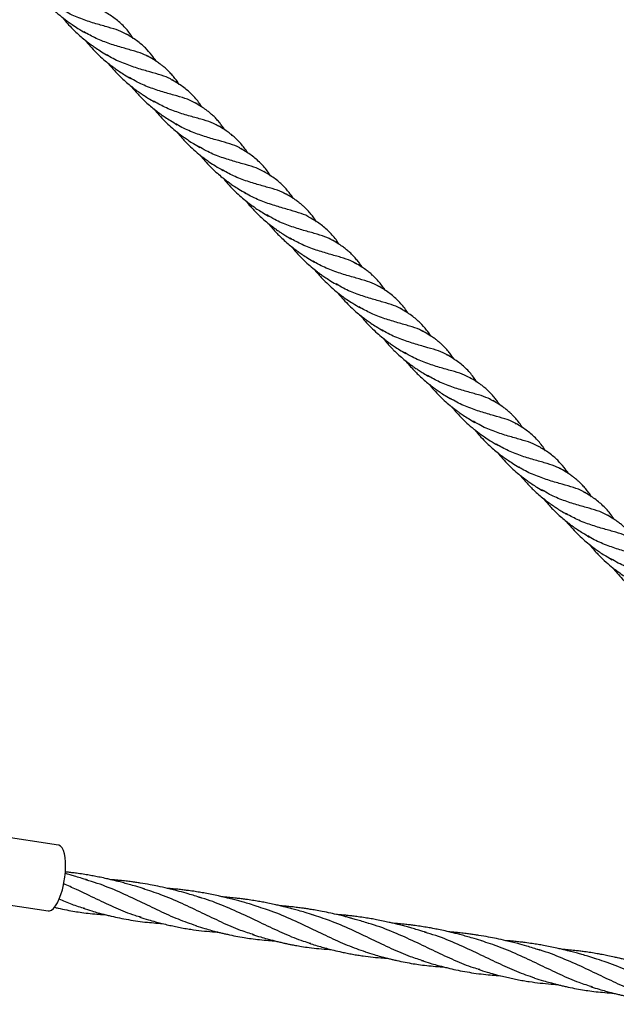
# Model space of a CAD drawing. Units: millimetres. Extents: x -3563 to 3751, y -8073 to 3825.
# Drawn here: x 1010 to 1010, y -8071 to -8070 of the extents above; entities that cross this region are included whole.
import ezdxf

# ---------------------------------------------------------------- set-up
doc = ezdxf.new("R2010")
doc.units = ezdxf.units.MM

msp = doc.modelspace()

# ---------------------------------------------------------------- linework, layer by layer
at = {"color": 7, "linetype": 'Continuous', "lineweight": 25}
for p, q in [((1009.59765, -8070.61589), (1009.56991, -8070.61161)), ((1009.59983, -8070.63253), (1009.60002, -8070.63155)), ((1009.5656, -8070.63927), (1009.59333, -8070.64355))]:
    msp.add_line(p, q, dxfattribs=at)
at = {"color": 7, "linetype": 'Continuous', "lineweight": 25, "flags": 128}
for points in [[(1009.60002, -8070.63155), (1009.60039, -8070.62936), (1009.60063, -8070.62716), (1009.60073, -8070.62501), (1009.60069, -8070.62298), (1009.60051, -8070.62112), (1009.6002, -8070.61949), (1009.59976, -8070.61811), (1009.59921, -8070.61705), (1009.59855, -8070.61631), (1009.59782, -8070.61593), (1009.59765, -8070.61589)], [(1009.59333, -8070.64355), (1009.59395, -8070.64353), (1009.59478, -8070.64319), (1009.59563, -8070.64249), (1009.59648, -8070.64146), (1009.59729, -8070.64012), (1009.59805, -8070.63851), (1009.59874, -8070.63668), (1009.59934, -8070.63466), (1009.59983, -8070.63253)]]:
    msp.add_lwpolyline(points, dxfattribs=at)
at = {"color": 7, "linetype": 'Continuous', "lineweight": 25}
for points, knots in [([(1009.58977, -8070.25788), (1009.58998, -8070.25814), (1009.59077, -8070.25915), (1009.5921, -8070.26066), (1009.59399, -8070.26268), (1009.5962, -8070.26482), (1009.59842, -8070.26673), (1009.60034, -8070.26825), (1009.60183, -8070.26937), (1009.60369, -8070.27067), (1009.60612, -8070.27228), (1009.60802, -8070.27339), (1009.60908, -8070.27401)], [0, 0, 0, 0, 0.0387676, 0.150949, 0.2353491, 0.3607611, 0.5097048, 0.5777835, 0.6476246, 0.7306005, 0.848736, 1, 1, 1, 1]), ([(1009.62644, -8070.27459), (1009.62536, -8070.27403), (1009.62316, -8070.27289), (1009.61873, -8070.2716), (1009.61354, -8070.27018), (1009.60784, -8070.26833), (1009.60279, -8070.26632), (1009.59987, -8070.26453), (1009.59883, -8070.26389)], [0, 0, 0, 0, 0.172632, 0.354437, 0.536242, 0.718047, 0.899852, 1, 1, 1, 1]), ([(1009.6291, -8070.27628), (1009.62878, -8070.27575), (1009.62756, -8070.27377), (1009.62495, -8070.27082), (1009.62117, -8070.26756), (1009.61816, -8070.26574), (1009.61667, -8070.26484)], [0, 0, 0, 0, 0.106325, 0.402414, 0.703106, 1, 1, 1, 1]), ([(1009.59936, -8070.26746), (1009.59959, -8070.26775), (1009.60043, -8070.26879), (1009.60209, -8070.27069), (1009.60431, -8070.273), (1009.6066, -8070.27512), (1009.60874, -8070.27692), (1009.6105, -8070.27829), (1009.61209, -8070.27945), (1009.61374, -8070.2806), (1009.616, -8070.28205), (1009.61773, -8070.28308), (1009.61872, -8070.28366)], [0, 0, 0, 0, 0.043357, 0.156658, 0.292911, 0.415251, 0.51905, 0.619131, 0.676554, 0.752603, 0.859525, 1, 1, 1, 1]), ([(1009.63542, -8070.28397), (1009.63495, -8070.28369), (1009.63343, -8070.28277), (1009.62992, -8070.2817), (1009.62498, -8070.28032), (1009.61941, -8070.27865), (1009.61374, -8070.27656), (1009.61013, -8070.27453), (1009.60844, -8070.27358)], [0, 0, 0, 0, 0.082657, 0.270424, 0.45819, 0.645956, 0.833723, 1, 1, 1, 1]), ([(1009.60904, -8070.27714), (1009.60972, -8070.27797), (1009.61115, -8070.27973), (1009.61353, -8070.28223), (1009.61602, -8070.28459), (1009.61803, -8070.28628), (1009.61952, -8070.28746), (1009.62058, -8070.28827), (1009.62189, -8070.28922), (1009.62356, -8070.29036), (1009.62571, -8070.29175), (1009.62732, -8070.2927), (1009.6282, -8070.29322)], [0, 0, 0, 0, 0.126583, 0.267812, 0.403141, 0.528927, 0.576203, 0.628411, 0.688039, 0.769257, 0.872818, 1, 1, 1, 1]), ([(1009.63697, -8070.28334), (1009.6361, -8070.2823), (1009.63474, -8070.28069), (1009.63257, -8070.27874), (1009.63, -8070.27671), (1009.62777, -8070.27537), (1009.6263, -8070.27448)], [0, 0, 0, 0, 0.290973, 0.454649, 0.64065, 1, 1, 1, 1]), ([(1009.64577, -8070.29402), (1009.64546, -8070.29379), (1009.64417, -8070.29287), (1009.64103, -8070.2918), (1009.63636, -8070.29043), (1009.63094, -8070.28893), (1009.62516, -8070.28685), (1009.62074, -8070.28497), (1009.6185, -8070.28347), (1009.6181, -8070.2832)], [0, 0, 0, 0, 0.058219, 0.23876, 0.419301, 0.599842, 0.780382, 0.960923, 1, 1, 1, 1]), ([(1009.64852, -8070.29566), (1009.64813, -8070.29507), (1009.64736, -8070.29393), (1009.64608, -8070.2923), (1009.64477, -8070.29081), (1009.64357, -8070.28961), (1009.64261, -8070.28875), (1009.64176, -8070.28804), (1009.64074, -8070.28724), (1009.63935, -8070.28624), (1009.63739, -8070.28497), (1009.63594, -8070.28415), (1009.63509, -8070.28368)], [0, 0, 0, 0, 0.1132824, 0.2202461, 0.3400069, 0.4414492, 0.5020863, 0.551907, 0.6220319, 0.7164779, 0.8334615, 1, 1, 1, 1]), ([(1009.63881, -8070.28591), (1009.63881, -8070.28591), (1009.63825, -8070.285), (1009.63761, -8070.28417), (1009.63697, -8070.28334)], [0, 0, 0, 0, 0.004678, 1, 1, 1, 1]), ([(1009.61864, -8070.28677), (1009.6187, -8070.28684), (1009.61932, -8070.28764), (1009.62049, -8070.28899), (1009.62197, -8070.29062), (1009.62337, -8070.29205), (1009.62492, -8070.29355), (1009.62686, -8070.29527), (1009.62886, -8070.2969), (1009.63048, -8070.29811), (1009.63162, -8070.29893), (1009.63263, -8070.29962), (1009.63395, -8070.3005), (1009.63578, -8070.30167), (1009.6372, -8070.30249), (1009.63799, -8070.30295)], [0, 0, 0, 0, 0.010421, 0.119751, 0.207614, 0.266947, 0.35078, 0.45928, 0.56943, 0.652625, 0.69759, 0.736375, 0.799298, 0.887819, 1, 1, 1, 1]), ([(1009.65537, -8070.30353), (1009.6543, -8070.30298), (1009.65208, -8070.30184), (1009.64764, -8070.30054), (1009.64245, -8070.29912), (1009.63675, -8070.29727), (1009.63165, -8070.29523), (1009.6287, -8070.29341), (1009.62762, -8070.29275)], [0, 0, 0, 0, 0.172132, 0.3532, 0.534267, 0.715334, 0.896401, 1, 1, 1, 1]), ([(1009.65797, -8070.3051), (1009.65767, -8070.30462), (1009.65645, -8070.30266), (1009.65388, -8070.29977), (1009.65009, -8070.2965), (1009.64708, -8070.29468), (1009.64558, -8070.29378)], [0, 0, 0, 0, 0.098153, 0.397267, 0.700271, 1, 1, 1, 1]), ([(1009.62825, -8070.29637), (1009.6283, -8070.29644), (1009.62875, -8070.29703), (1009.62962, -8070.29804), (1009.6309, -8070.2995), (1009.63228, -8070.30097), (1009.634, -8070.30267), (1009.6359, -8070.3044), (1009.63793, -8070.30609), (1009.63962, -8070.30738), (1009.64118, -8070.30851), (1009.64281, -8070.30963), (1009.64502, -8070.31105), (1009.64671, -8070.31205), (1009.64766, -8070.31261)], [0, 0, 0, 0, 0.009544, 0.087124, 0.154891, 0.234714, 0.321541, 0.434155, 0.532888, 0.628525, 0.684202, 0.760146, 0.864633, 1, 1, 1, 1]), ([(1009.66509, -8070.3133), (1009.6644, -8070.31288), (1009.66265, -8070.31182), (1009.65886, -8070.31063), (1009.65391, -8070.30926), (1009.64833, -8070.3076), (1009.64266, -8070.3055), (1009.63905, -8070.30348), (1009.63735, -8070.30253)], [0, 0, 0, 0, 0.119392, 0.29964, 0.479888, 0.660136, 0.840384, 1, 1, 1, 1]), ([(1009.63798, -8070.30611), (1009.63866, -8070.30693), (1009.64009, -8070.30869), (1009.64246, -8070.31117), (1009.64496, -8070.31353), (1009.64697, -8070.31522), (1009.64846, -8070.3164), (1009.64953, -8070.31721), (1009.65085, -8070.31816), (1009.65254, -8070.31932), (1009.65473, -8070.32073), (1009.65637, -8070.32169), (1009.65727, -8070.32222)], [0, 0, 0, 0, 0.125051, 0.265509, 0.400075, 0.525691, 0.572898, 0.624937, 0.684414, 0.766101, 0.870795, 1, 1, 1, 1]), ([(1009.66773, -8070.31482), (1009.66741, -8070.31433), (1009.66676, -8070.31336), (1009.66564, -8070.31188), (1009.66445, -8070.31049), (1009.66336, -8070.30938), (1009.66253, -8070.30859), (1009.66184, -8070.30798), (1009.66095, -8070.30723), (1009.65964, -8070.30622), (1009.65771, -8070.30489), (1009.65613, -8070.30396), (1009.65524, -8070.30343)], [0, 0, 0, 0, 0.100234, 0.202777, 0.32769, 0.425449, 0.481077, 0.532759, 0.590649, 0.686396, 0.822312, 1, 1, 1, 1]), ([(1009.67471, -8070.32293), (1009.6744, -8070.3227), (1009.67312, -8070.32178), (1009.66998, -8070.32072), (1009.6653, -8070.31935), (1009.65988, -8070.31786), (1009.6541, -8070.31579), (1009.64968, -8070.31392), (1009.64744, -8070.31242), (1009.64705, -8070.31215)], [0, 0, 0, 0, 0.058217, 0.238845, 0.419473, 0.600101, 0.780729, 0.961357, 1, 1, 1, 1]), ([(1009.67745, -8070.32457), (1009.67743, -8070.32453), (1009.67696, -8070.32376), (1009.67598, -8070.32242), (1009.67449, -8070.32056), (1009.67314, -8070.31913), (1009.67205, -8070.31811), (1009.67126, -8070.31742), (1009.67034, -8070.31666), (1009.66904, -8070.31568), (1009.66719, -8070.31442), (1009.66572, -8070.31355), (1009.6649, -8070.31307)], [0, 0, 0, 0, 0.008263, 0.152641, 0.288299, 0.42881, 0.501525, 0.554838, 0.615621, 0.709463, 0.83841, 1, 1, 1, 1]), ([(1009.64763, -8070.31574), (1009.64783, -8070.316), (1009.64862, -8070.31701), (1009.64996, -8070.31852), (1009.65185, -8070.32053), (1009.65405, -8070.32267), (1009.65627, -8070.32459), (1009.65819, -8070.3261), (1009.65968, -8070.32722), (1009.66154, -8070.32852), (1009.66398, -8070.33013), (1009.66587, -8070.33124), (1009.66693, -8070.33186)], [0, 0, 0, 0, 0.038768, 0.150949, 0.235349, 0.360761, 0.509705, 0.577783, 0.647625, 0.730601, 0.848736, 1, 1, 1, 1]), ([(1009.68429, -8070.33244), (1009.68322, -8070.33189), (1009.68101, -8070.33075), (1009.67658, -8070.32945), (1009.67139, -8070.32803), (1009.66569, -8070.32619), (1009.66064, -8070.32417), (1009.65772, -8070.32238), (1009.65668, -8070.32174)], [0, 0, 0, 0, 0.172632, 0.354437, 0.536242, 0.718047, 0.899852, 1, 1, 1, 1]), ([(1009.68695, -8070.33413), (1009.68663, -8070.33361), (1009.68541, -8070.33163), (1009.6828, -8070.32867), (1009.67902, -8070.32541), (1009.67602, -8070.32359), (1009.67452, -8070.32269)], [0, 0, 0, 0, 0.106325, 0.402414, 0.703106, 1, 1, 1, 1]), ([(1009.65721, -8070.32532), (1009.65744, -8070.32561), (1009.65829, -8070.32665), (1009.65994, -8070.32855), (1009.66216, -8070.33085), (1009.66445, -8070.33297), (1009.66659, -8070.33478), (1009.66835, -8070.33614), (1009.66995, -8070.3373), (1009.6716, -8070.33845), (1009.67385, -8070.33991), (1009.67559, -8070.34093), (1009.67658, -8070.34152)], [0, 0, 0, 0, 0.043357, 0.156658, 0.292911, 0.415251, 0.51905, 0.619131, 0.676554, 0.752603, 0.859525, 1, 1, 1, 1]), ([(1009.69327, -8070.34182), (1009.6928, -8070.34154), (1009.69128, -8070.34063), (1009.68777, -8070.33955), (1009.68284, -8070.33817), (1009.67726, -8070.33651), (1009.6716, -8070.33441), (1009.66799, -8070.33239), (1009.66629, -8070.33144)], [0, 0, 0, 0, 0.082657, 0.270424, 0.45819, 0.645956, 0.833723, 1, 1, 1, 1]), ([(1009.6669, -8070.33499), (1009.66757, -8070.33582), (1009.66901, -8070.33758), (1009.67138, -8070.34008), (1009.67388, -8070.34244), (1009.67588, -8070.34413), (1009.67737, -8070.34531), (1009.67844, -8070.34612), (1009.67975, -8070.34707), (1009.68141, -8070.34822), (1009.68356, -8070.3496), (1009.68517, -8070.35055), (1009.68605, -8070.35107)], [0, 0, 0, 0, 0.1265832, 0.267812, 0.4031414, 0.5289268, 0.576203, 0.6284114, 0.6880393, 0.7692574, 0.8728185, 1, 1, 1, 1]), ([(1009.69482, -8070.34119), (1009.69395, -8070.34016), (1009.69259, -8070.33854), (1009.69043, -8070.33659), (1009.68785, -8070.33457), (1009.68562, -8070.33322), (1009.68415, -8070.33234)], [0, 0, 0, 0, 0.2909727, 0.4546492, 0.6406498, 1, 1, 1, 1]), ([(1009.70363, -8070.35187), (1009.70331, -8070.35165), (1009.70203, -8070.35072), (1009.69889, -8070.34966), (1009.69421, -8070.34828), (1009.68879, -8070.34679), (1009.68301, -8070.34471), (1009.6786, -8070.34283), (1009.67636, -8070.34133), (1009.67596, -8070.34106)], [0, 0, 0, 0, 0.058219, 0.23876, 0.419301, 0.599842, 0.780382, 0.960923, 1, 1, 1, 1]), ([(1009.70637, -8070.35351), (1009.70598, -8070.35293), (1009.70521, -8070.35179), (1009.70394, -8070.35015), (1009.70263, -8070.34866), (1009.70142, -8070.34747), (1009.70046, -8070.34661), (1009.69962, -8070.3459), (1009.69859, -8070.3451), (1009.69721, -8070.3441), (1009.69524, -8070.34282), (1009.69379, -8070.34201), (1009.69294, -8070.34153)], [0, 0, 0, 0, 0.113282, 0.220246, 0.340007, 0.441449, 0.502086, 0.551907, 0.622032, 0.716478, 0.833462, 1, 1, 1, 1]), ([(1009.69666, -8070.34377), (1009.69666, -8070.34376), (1009.6961, -8070.34286), (1009.69546, -8070.34202), (1009.69482, -8070.34119)], [0, 0, 0, 0, 0.004678, 1, 1, 1, 1]), ([(1009.6765, -8070.34462), (1009.67655, -8070.34469), (1009.67718, -8070.3455), (1009.67834, -8070.34684), (1009.67983, -8070.34847), (1009.68122, -8070.3499), (1009.68278, -8070.3514), (1009.68471, -8070.35313), (1009.68672, -8070.35475), (1009.68833, -8070.35596), (1009.68948, -8070.35678), (1009.69049, -8070.35748), (1009.6918, -8070.35835), (1009.69364, -8070.35952), (1009.69505, -8070.36034), (1009.69584, -8070.36081)], [0, 0, 0, 0, 0.0104208, 0.1197507, 0.2076138, 0.2669468, 0.35078, 0.4592798, 0.5694303, 0.6526249, 0.6975904, 0.736375, 0.7992982, 0.8878189, 1, 1, 1, 1]), ([(1009.71323, -8070.36138), (1009.71215, -8070.36083), (1009.70994, -8070.35969), (1009.7055, -8070.35839), (1009.7003, -8070.35698), (1009.6946, -8070.35513), (1009.68951, -8070.35309), (1009.68655, -8070.35126), (1009.68547, -8070.3506)], [0, 0, 0, 0, 0.172132, 0.3532, 0.534267, 0.715334, 0.896401, 1, 1, 1, 1]), ([(1009.71583, -8070.36295), (1009.71552, -8070.36247), (1009.71431, -8070.36051), (1009.71174, -8070.35762), (1009.70794, -8070.35435), (1009.70493, -8070.35254), (1009.70344, -8070.35164)], [0, 0, 0, 0, 0.098153, 0.397267, 0.700271, 1, 1, 1, 1]), ([(1009.6861, -8070.35423), (1009.68615, -8070.35429), (1009.68661, -8070.35488), (1009.68747, -8070.3559), (1009.68875, -8070.35735), (1009.69014, -8070.35882), (1009.69185, -8070.36052), (1009.69376, -8070.36225), (1009.69578, -8070.36394), (1009.69748, -8070.36524), (1009.69904, -8070.36637), (1009.70067, -8070.36749), (1009.70287, -8070.36891), (1009.70456, -8070.3699), (1009.70552, -8070.37046)], [0, 0, 0, 0, 0.009544, 0.087124, 0.154891, 0.234714, 0.321541, 0.434155, 0.532888, 0.628525, 0.684202, 0.760146, 0.864633, 1, 1, 1, 1]), ([(1009.72294, -8070.37115), (1009.72225, -8070.37073), (1009.72051, -8070.36967), (1009.71672, -8070.36848), (1009.71176, -8070.36711), (1009.70619, -8070.36545), (1009.70051, -8070.36336), (1009.6969, -8070.36133), (1009.6952, -8070.36038)], [0, 0, 0, 0, 0.119392, 0.29964, 0.479888, 0.660136, 0.840384, 1, 1, 1, 1]), ([(1009.69584, -8070.36396), (1009.69651, -8070.36479), (1009.69794, -8070.36654), (1009.70031, -8070.36903), (1009.70281, -8070.37139), (1009.70482, -8070.37308), (1009.70632, -8070.37426), (1009.70739, -8070.37506), (1009.70871, -8070.37602), (1009.71039, -8070.37717), (1009.71258, -8070.37858), (1009.71422, -8070.37954), (1009.71513, -8070.38007)], [0, 0, 0, 0, 0.125051, 0.265509, 0.400075, 0.525691, 0.572898, 0.624937, 0.684414, 0.766101, 0.870795, 1, 1, 1, 1]), ([(1009.72559, -8070.37267), (1009.72527, -8070.37219), (1009.72462, -8070.37121), (1009.72349, -8070.36974), (1009.7223, -8070.36835), (1009.72122, -8070.36723), (1009.72039, -8070.36645), (1009.7197, -8070.36583), (1009.71881, -8070.36509), (1009.7175, -8070.36408), (1009.71556, -8070.36274), (1009.71398, -8070.36181), (1009.71309, -8070.36128)], [0, 0, 0, 0, 0.100234, 0.202777, 0.32769, 0.425449, 0.481077, 0.532759, 0.590649, 0.686396, 0.822312, 1, 1, 1, 1]), ([(1009.73257, -8070.38078), (1009.73225, -8070.38056), (1009.73097, -8070.37964), (1009.72783, -8070.37857), (1009.72316, -8070.3772), (1009.71773, -8070.37572), (1009.71195, -8070.37364), (1009.70754, -8070.37177), (1009.7053, -8070.37027), (1009.7049, -8070.37001)], [0, 0, 0, 0, 0.058217, 0.238845, 0.419473, 0.600101, 0.780729, 0.961357, 1, 1, 1, 1]), ([(1009.7353, -8070.38242), (1009.73528, -8070.38238), (1009.73481, -8070.38161), (1009.73383, -8070.38028), (1009.73234, -8070.37841), (1009.731, -8070.37699), (1009.7299, -8070.37596), (1009.72911, -8070.37527), (1009.72819, -8070.37452), (1009.72689, -8070.37353), (1009.72505, -8070.37227), (1009.72357, -8070.37141), (1009.72275, -8070.37092)], [0, 0, 0, 0, 0.008263, 0.152641, 0.288299, 0.42881, 0.501525, 0.554838, 0.615621, 0.709463, 0.83841, 1, 1, 1, 1]), ([(1009.70548, -8070.37359), (1009.70568, -8070.37385), (1009.70647, -8070.37486), (1009.70781, -8070.37637), (1009.7097, -8070.37838), (1009.71191, -8070.38052), (1009.71413, -8070.38244), (1009.71604, -8070.38395), (1009.71754, -8070.38507), (1009.7194, -8070.38638), (1009.72183, -8070.38798), (1009.72372, -8070.38909), (1009.72478, -8070.38972)], [0, 0, 0, 0, 0.038768, 0.150949, 0.235349, 0.360761, 0.509705, 0.577783, 0.647625, 0.730601, 0.848736, 1, 1, 1, 1]), ([(1009.74215, -8070.3903), (1009.74107, -8070.38974), (1009.73886, -8070.3886), (1009.73443, -8070.3873), (1009.72925, -8070.38589), (1009.72355, -8070.38404), (1009.71849, -8070.38203), (1009.71557, -8070.38023), (1009.71454, -8070.3796)], [0, 0, 0, 0, 0.172632, 0.354437, 0.536242, 0.718047, 0.899852, 1, 1, 1, 1]), ([(1009.74481, -8070.39198), (1009.74448, -8070.39146), (1009.74327, -8070.38948), (1009.74066, -8070.38652), (1009.73688, -8070.38326), (1009.73387, -8070.38145), (1009.73238, -8070.38055)], [0, 0, 0, 0, 0.1063247, 0.4024143, 0.7031062, 1, 1, 1, 1]), ([(1009.71507, -8070.38317), (1009.7153, -8070.38346), (1009.71614, -8070.3845), (1009.71779, -8070.3864), (1009.72002, -8070.3887), (1009.72231, -8070.39083), (1009.72444, -8070.39263), (1009.72621, -8070.39399), (1009.7278, -8070.39516), (1009.72945, -8070.3963), (1009.7317, -8070.39776), (1009.73344, -8070.39879), (1009.73443, -8070.39937)], [0, 0, 0, 0, 0.043357, 0.156658, 0.292911, 0.415251, 0.51905, 0.619131, 0.676554, 0.752603, 0.859525, 1, 1, 1, 1]), ([(1009.75112, -8070.39967), (1009.75066, -8070.39939), (1009.74913, -8070.39848), (1009.74562, -8070.3974), (1009.74069, -8070.39602), (1009.73512, -8070.39436), (1009.72945, -8070.39226), (1009.72584, -8070.39024), (1009.72414, -8070.38929)], [0, 0, 0, 0, 0.082657, 0.270424, 0.45819, 0.645956, 0.833723, 1, 1, 1, 1]), ([(1009.72475, -8070.39284), (1009.72543, -8070.39368), (1009.72686, -8070.39544), (1009.72923, -8070.39793), (1009.73173, -8070.40029), (1009.73373, -8070.40199), (1009.73522, -8070.40317), (1009.73629, -8070.40397), (1009.7376, -8070.40492), (1009.73926, -8070.40607), (1009.74142, -8070.40746), (1009.74302, -8070.4084), (1009.74391, -8070.40893)], [0, 0, 0, 0, 0.126583, 0.267812, 0.403141, 0.528927, 0.576203, 0.628411, 0.688039, 0.769257, 0.872818, 1, 1, 1, 1]), ([(1009.75267, -8070.39904), (1009.7518, -8070.39801), (1009.75045, -8070.39639), (1009.74828, -8070.39445), (1009.7457, -8070.39242), (1009.74347, -8070.39108), (1009.74201, -8070.39019)], [0, 0, 0, 0, 0.290973, 0.454649, 0.64065, 1, 1, 1, 1]), ([(1009.76148, -8070.40972), (1009.76117, -8070.4095), (1009.75988, -8070.40858), (1009.75674, -8070.40751), (1009.75207, -8070.40614), (1009.74664, -8070.40464), (1009.74087, -8070.40256), (1009.73645, -8070.40068), (1009.73421, -8070.39918), (1009.73381, -8070.39891)], [0, 0, 0, 0, 0.0582194, 0.2387602, 0.4193009, 0.5998417, 0.7803824, 0.9609232, 1, 1, 1, 1]), ([(1009.76423, -8070.41137), (1009.76383, -8070.41078), (1009.76307, -8070.40964), (1009.76179, -8070.408), (1009.76048, -8070.40652), (1009.75927, -8070.40532), (1009.75831, -8070.40446), (1009.75747, -8070.40375), (1009.75644, -8070.40295), (1009.75506, -8070.40195), (1009.7531, -8070.40067), (1009.75165, -8070.39986), (1009.7508, -8070.39938)], [0, 0, 0, 0, 0.113282, 0.220246, 0.340007, 0.441449, 0.502086, 0.551907, 0.622032, 0.716478, 0.833462, 1, 1, 1, 1]), ([(1009.75452, -8070.40162), (1009.75451, -8070.40162), (1009.75396, -8070.40071), (1009.75331, -8070.39987), (1009.75267, -8070.39904)], [0, 0, 0, 0, 0.004678, 1, 1, 1, 1]), ([(1009.73435, -8070.40247), (1009.73441, -8070.40254), (1009.73503, -8070.40335), (1009.73619, -8070.4047), (1009.73768, -8070.40633), (1009.73908, -8070.40776), (1009.74063, -8070.40926), (1009.74257, -8070.41098), (1009.74457, -8070.4126), (1009.74619, -8070.41382), (1009.74733, -8070.41463), (1009.74834, -8070.41533), (1009.74965, -8070.4162), (1009.75149, -8070.41737), (1009.75291, -8070.4182), (1009.7537, -8070.41866)], [0, 0, 0, 0, 0.010421, 0.119751, 0.207614, 0.266947, 0.35078, 0.45928, 0.56943, 0.652625, 0.69759, 0.736375, 0.799298, 0.887819, 1, 1, 1, 1]), ([(1009.77108, -8070.41924), (1009.77, -8070.41868), (1009.76779, -8070.41754), (1009.76335, -8070.41625), (1009.75816, -8070.41483), (1009.75246, -8070.41298), (1009.74736, -8070.41094), (1009.7444, -8070.40912), (1009.74333, -8070.40845)], [0, 0, 0, 0, 0.172132, 0.3532, 0.534267, 0.715334, 0.896401, 1, 1, 1, 1]), ([(1009.77368, -8070.42081), (1009.77338, -8070.42032), (1009.77216, -8070.41837), (1009.76959, -8070.41547), (1009.7658, -8070.41221), (1009.76279, -8070.41039), (1009.76129, -8070.40949)], [0, 0, 0, 0, 0.098153, 0.397267, 0.700271, 1, 1, 1, 1]), ([(1009.74396, -8070.41208), (1009.74401, -8070.41214), (1009.74446, -8070.41273), (1009.74532, -8070.41375), (1009.7466, -8070.41521), (1009.74799, -8070.41668), (1009.7497, -8070.41838), (1009.75161, -8070.42011), (1009.75364, -8070.42179), (1009.75533, -8070.42309), (1009.75689, -8070.42422), (1009.75852, -8070.42534), (1009.76073, -8070.42676), (1009.76242, -8070.42776), (1009.76337, -8070.42832)], [0, 0, 0, 0, 0.009544, 0.087124, 0.154891, 0.234714, 0.321541, 0.434155, 0.532888, 0.628525, 0.684202, 0.760146, 0.864633, 1, 1, 1, 1]), ([(1009.7808, -8070.42901), (1009.7801, -8070.42858), (1009.77836, -8070.42752), (1009.77457, -8070.42633), (1009.76962, -8070.42497), (1009.76404, -8070.4233), (1009.75837, -8070.42121), (1009.75475, -8070.41918), (1009.75306, -8070.41823)], [0, 0, 0, 0, 0.119392, 0.29964, 0.479888, 0.660136, 0.840384, 1, 1, 1, 1]), ([(1009.75369, -8070.42182), (1009.75436, -8070.42264), (1009.7558, -8070.42439), (1009.75817, -8070.42688), (1009.76067, -8070.42924), (1009.76267, -8070.43093), (1009.76417, -8070.43211), (1009.76524, -8070.43292), (1009.76656, -8070.43387), (1009.76824, -8070.43503), (1009.77044, -8070.43643), (1009.77208, -8070.4374), (1009.77298, -8070.43793)], [0, 0, 0, 0, 0.125051, 0.265509, 0.400075, 0.525691, 0.572898, 0.624937, 0.684414, 0.766101, 0.870795, 1, 1, 1, 1]), ([(1009.78344, -8070.43052), (1009.78312, -8070.43004), (1009.78247, -8070.42906), (1009.78134, -8070.42759), (1009.78015, -8070.4262), (1009.77907, -8070.42509), (1009.77824, -8070.4243), (1009.77755, -8070.42369), (1009.77666, -8070.42294), (1009.77535, -8070.42193), (1009.77341, -8070.4206), (1009.77184, -8070.41966), (1009.77094, -8070.41914)], [0, 0, 0, 0, 0.100234, 0.202777, 0.32769, 0.425449, 0.481077, 0.532759, 0.590649, 0.686396, 0.822312, 1, 1, 1, 1]), ([(1009.79042, -8070.43863), (1009.79011, -8070.43841), (1009.78882, -8070.43749), (1009.78569, -8070.43643), (1009.78101, -8070.43506), (1009.77559, -8070.43357), (1009.7698, -8070.43149), (1009.76539, -8070.42962), (1009.76315, -8070.42812), (1009.76275, -8070.42786)], [0, 0, 0, 0, 0.058217, 0.238845, 0.419473, 0.600101, 0.780729, 0.961357, 1, 1, 1, 1]), ([(1009.79316, -8070.44028), (1009.79313, -8070.44023), (1009.79266, -8070.43947), (1009.79169, -8070.43813), (1009.79019, -8070.43627), (1009.78885, -8070.43484), (1009.78775, -8070.43381), (1009.78696, -8070.43312), (1009.78605, -8070.43237), (1009.78474, -8070.43139), (1009.7829, -8070.43013), (1009.78143, -8070.42926), (1009.78061, -8070.42878)], [0, 0, 0, 0, 0.008263, 0.152641, 0.288299, 0.42881, 0.501525, 0.554838, 0.615621, 0.709463, 0.83841, 1, 1, 1, 1]), ([(1009.76333, -8070.43144), (1009.76354, -8070.4317), (1009.76433, -8070.43271), (1009.76566, -8070.43422), (1009.76755, -8070.43624), (1009.76976, -8070.43838), (1009.77198, -8070.44029), (1009.7739, -8070.44181), (1009.77539, -8070.44293), (1009.77725, -8070.44423), (1009.77968, -8070.44584), (1009.78158, -8070.44695), (1009.78264, -8070.44757)], [0, 0, 0, 0, 0.038768, 0.150949, 0.235349, 0.360761, 0.509705, 0.577783, 0.647625, 0.730601, 0.848736, 1, 1, 1, 1]), ([(1009.8, -8070.44815), (1009.79892, -8070.44759), (1009.79672, -8070.44645), (1009.79229, -8070.44516), (1009.7871, -8070.44374), (1009.7814, -8070.44189), (1009.77635, -8070.43988), (1009.77343, -8070.43809), (1009.77239, -8070.43745)], [0, 0, 0, 0, 0.172632, 0.354437, 0.536242, 0.718047, 0.899852, 1, 1, 1, 1]), ([(1009.80266, -8070.44984), (1009.80234, -8070.44931), (1009.80112, -8070.44733), (1009.79851, -8070.44438), (1009.79473, -8070.44112), (1009.79172, -8070.4393), (1009.79023, -8070.4384)], [0, 0, 0, 0, 0.106325, 0.402414, 0.703106, 1, 1, 1, 1]), ([(1009.77292, -8070.44102), (1009.77315, -8070.44131), (1009.77399, -8070.44235), (1009.77565, -8070.44425), (1009.77787, -8070.44656), (1009.78016, -8070.44868), (1009.7823, -8070.45048), (1009.78406, -8070.45185), (1009.78565, -8070.45301), (1009.7873, -8070.45416), (1009.78956, -8070.45561), (1009.7913, -8070.45664), (1009.79228, -8070.45722)], [0, 0, 0, 0, 0.043357, 0.156658, 0.292911, 0.415251, 0.51905, 0.619131, 0.676554, 0.752603, 0.859525, 1, 1, 1, 1]), ([(1009.80898, -8070.45753), (1009.80851, -8070.45725), (1009.80699, -8070.45633), (1009.80348, -8070.45526), (1009.79854, -8070.45388), (1009.79297, -8070.45221), (1009.7873, -8070.45012), (1009.78369, -8070.44809), (1009.782, -8070.44714)], [0, 0, 0, 0, 0.082657, 0.270424, 0.45819, 0.645956, 0.833723, 1, 1, 1, 1]), ([(1009.7826, -8070.4507), (1009.78328, -8070.45153), (1009.78471, -8070.45329), (1009.78709, -8070.45579), (1009.78958, -8070.45815), (1009.79159, -8070.45984), (1009.79308, -8070.46102), (1009.79414, -8070.46183), (1009.79545, -8070.46278), (1009.79712, -8070.46392), (1009.79927, -8070.46531), (1009.80088, -8070.46626), (1009.80176, -8070.46678)], [0, 0, 0, 0, 0.126583, 0.267812, 0.403141, 0.528927, 0.576203, 0.628411, 0.688039, 0.769257, 0.872818, 1, 1, 1, 1]), ([(1009.81053, -8070.4569), (1009.80966, -8070.45586), (1009.8083, -8070.45425), (1009.80613, -8070.4523), (1009.80356, -8070.45027), (1009.80133, -8070.44893), (1009.79986, -8070.44804)], [0, 0, 0, 0, 0.290973, 0.454649, 0.64065, 1, 1, 1, 1]), ([(1009.81933, -8070.46758), (1009.81902, -8070.46735), (1009.81773, -8070.46643), (1009.81459, -8070.46536), (1009.80992, -8070.46399), (1009.8045, -8070.46249), (1009.79872, -8070.46041), (1009.7943, -8070.45853), (1009.79206, -8070.45703), (1009.79166, -8070.45676)], [0, 0, 0, 0, 0.058219, 0.23876, 0.419301, 0.599842, 0.780382, 0.960923, 1, 1, 1, 1]), ([(1009.82208, -8070.46922), (1009.82169, -8070.46863), (1009.82092, -8070.46749), (1009.81964, -8070.46586), (1009.81833, -8070.46437), (1009.81713, -8070.46317), (1009.81617, -8070.46231), (1009.81532, -8070.4616), (1009.8143, -8070.4608), (1009.81291, -8070.4598), (1009.81095, -8070.45853), (1009.8095, -8070.45771), (1009.80865, -8070.45724)], [0, 0, 0, 0, 0.1132824, 0.2202461, 0.3400069, 0.4414492, 0.5020863, 0.551907, 0.6220319, 0.7164779, 0.8334615, 1, 1, 1, 1]), ([(1009.81237, -8070.45947), (1009.81237, -8070.45947), (1009.81181, -8070.45856), (1009.81117, -8070.45773), (1009.81053, -8070.4569)], [0, 0, 0, 0, 0.004678, 1, 1, 1, 1]), ([(1009.79221, -8070.46033), (1009.79226, -8070.4604), (1009.79288, -8070.4612), (1009.79405, -8070.46255), (1009.79553, -8070.46418), (1009.79693, -8070.46561), (1009.79848, -8070.46711), (1009.80042, -8070.46883), (1009.80242, -8070.47046), (1009.80404, -8070.47167), (1009.80519, -8070.47249), (1009.80619, -8070.47318), (1009.80751, -8070.47406), (1009.80934, -8070.47523), (1009.81076, -8070.47605), (1009.81155, -8070.47651)], [0, 0, 0, 0, 0.010421, 0.119751, 0.207614, 0.266947, 0.35078, 0.45928, 0.56943, 0.652625, 0.69759, 0.736375, 0.799298, 0.887819, 1, 1, 1, 1]), ([(1009.82893, -8070.47709), (1009.82786, -8070.47654), (1009.82564, -8070.4754), (1009.8212, -8070.4741), (1009.81601, -8070.47268), (1009.81031, -8070.47083), (1009.80522, -8070.46879), (1009.80226, -8070.46697), (1009.80118, -8070.46631)], [0, 0, 0, 0, 0.172132, 0.3532, 0.534267, 0.715334, 0.896401, 1, 1, 1, 1]), ([(1009.83153, -8070.47866), (1009.83123, -8070.47818), (1009.83001, -8070.47622), (1009.82744, -8070.47333), (1009.82365, -8070.47006), (1009.82064, -8070.46825), (1009.81914, -8070.46734)], [0, 0, 0, 0, 0.098153, 0.397267, 0.700271, 1, 1, 1, 1]), ([(1009.80181, -8070.46993), (1009.80186, -8070.47), (1009.80231, -8070.47059), (1009.80318, -8070.4716), (1009.80446, -8070.47306), (1009.80584, -8070.47453), (1009.80756, -8070.47623), (1009.80946, -8070.47796), (1009.81149, -8070.47965), (1009.81318, -8070.48094), (1009.81474, -8070.48207), (1009.81637, -8070.48319), (1009.81858, -8070.48461), (1009.82027, -8070.48561), (1009.82122, -8070.48617)], [0, 0, 0, 0, 0.009544, 0.087124, 0.154891, 0.234714, 0.321541, 0.434155, 0.532888, 0.628525, 0.684202, 0.760146, 0.864633, 1, 1, 1, 1]), ([(1009.83865, -8070.48686), (1009.83796, -8070.48644), (1009.83622, -8070.48538), (1009.83242, -8070.48419), (1009.82747, -8070.48282), (1009.82189, -8070.48116), (1009.81622, -8070.47906), (1009.81261, -8070.47704), (1009.81091, -8070.47609)], [0, 0, 0, 0, 0.119392, 0.29964, 0.479888, 0.660136, 0.840384, 1, 1, 1, 1]), ([(1009.81154, -8070.47967), (1009.81222, -8070.48049), (1009.81365, -8070.48225), (1009.81602, -8070.48473), (1009.81852, -8070.48709), (1009.82053, -8070.48878), (1009.82202, -8070.48996), (1009.8231, -8070.49077), (1009.82441, -8070.49172), (1009.8261, -8070.49288), (1009.82829, -8070.49429), (1009.82993, -8070.49525), (1009.83083, -8070.49578)], [0, 0, 0, 0, 0.1250515, 0.2655092, 0.4000753, 0.5256906, 0.5728981, 0.6249372, 0.6844144, 0.7661006, 0.8707948, 1, 1, 1, 1]), ([(1009.84129, -8070.48838), (1009.84097, -8070.48789), (1009.84032, -8070.48692), (1009.8392, -8070.48544), (1009.83801, -8070.48405), (1009.83693, -8070.48294), (1009.83609, -8070.48215), (1009.8354, -8070.48154), (1009.83451, -8070.48079), (1009.8332, -8070.47978), (1009.83127, -8070.47845), (1009.82969, -8070.47752), (1009.8288, -8070.47699)], [0, 0, 0, 0, 0.100234, 0.202777, 0.32769, 0.425449, 0.481077, 0.532759, 0.590649, 0.686396, 0.822312, 1, 1, 1, 1]), ([(1009.84827, -8070.49649), (1009.84796, -8070.49626), (1009.84668, -8070.49534), (1009.84354, -8070.49428), (1009.83886, -8070.49291), (1009.83344, -8070.49142), (1009.82766, -8070.48935), (1009.82324, -8070.48748), (1009.821, -8070.48598), (1009.82061, -8070.48571)], [0, 0, 0, 0, 0.058217, 0.238845, 0.419473, 0.600101, 0.780729, 0.961357, 1, 1, 1, 1]), ([(1009.82119, -8070.4893), (1009.82139, -8070.48956), (1009.82218, -8070.49057), (1009.82352, -8070.49208), (1009.82541, -8070.49409), (1009.82761, -8070.49623), (1009.82983, -8070.49815), (1009.83175, -8070.49966), (1009.83324, -8070.50078), (1009.8351, -8070.50208), (1009.83754, -8070.50369), (1009.83943, -8070.5048), (1009.84049, -8070.50542)], [0, 0, 0, 0, 0.038768, 0.150949, 0.235349, 0.360761, 0.509705, 0.577783, 0.647625, 0.730601, 0.848736, 1, 1, 1, 1]), ([(1009.85785, -8070.506), (1009.85678, -8070.50545), (1009.85457, -8070.50431), (1009.85014, -8070.50301), (1009.84495, -8070.50159), (1009.83925, -8070.49975), (1009.8342, -8070.49773), (1009.83128, -8070.49594), (1009.83024, -8070.4953)], [0, 0, 0, 0, 0.172632, 0.354437, 0.536242, 0.718047, 0.899852, 1, 1, 1, 1]), ([(1009.83077, -8070.49888), (1009.831, -8070.49917), (1009.83185, -8070.50021), (1009.8335, -8070.50211), (1009.83572, -8070.50441), (1009.83801, -8070.50653), (1009.84015, -8070.50834), (1009.84191, -8070.5097), (1009.84351, -8070.51086), (1009.84516, -8070.51201), (1009.84741, -8070.51347), (1009.84915, -8070.51449), (1009.85014, -8070.51508)], [0, 0, 0, 0, 0.043357, 0.156658, 0.292911, 0.415251, 0.51905, 0.619131, 0.676554, 0.752603, 0.859525, 1, 1, 1, 1]), ([(1009.61013, -8070.63065), (1009.60906, -8070.63032), (1009.60718, -8070.62974), (1009.60466, -8070.62901), (1009.60253, -8070.6284), (1009.60122, -8070.62805), (1009.60053, -8070.62787)], [0, 0, 0, 0, 0.338196, 0.595652, 0.788291, 1, 1, 1, 1]), ([(1009.63388, -8070.63432), (1009.63267, -8070.63395), (1009.63058, -8070.6333), (1009.62769, -8070.63247), (1009.62531, -8070.63181), (1009.62323, -8070.63126), (1009.62139, -8070.6308), (1009.61968, -8070.63038), (1009.61767, -8070.62992), (1009.61536, -8070.62943), (1009.61293, -8070.62895), (1009.61054, -8070.62852), (1009.60805, -8070.6281), (1009.6056, -8070.62775), (1009.60336, -8070.62746), (1009.60178, -8070.62727), (1009.60087, -8070.62718), (1009.60062, -8070.62715)], [0, 0, 0, 0, 0.113641, 0.196977, 0.265087, 0.331006, 0.386871, 0.431963, 0.485961, 0.567994, 0.639317, 0.703001, 0.780392, 0.860752, 0.919743, 0.978173, 1, 1, 1, 1]), ([(1009.63256, -8070.64624), (1009.63168, -8070.64601), (1009.62817, -8070.64507), (1009.622, -8070.64244), (1009.6138, -8070.63866), (1009.60647, -8070.63503), (1009.60169, -8070.63295), (1009.5999, -8070.63217)], [0, 0, 0, 0, 0.084099, 0.338542, 0.59318, 0.847926, 1, 1, 1, 1]), ([(1009.65577, -8070.64984), (1009.65324, -8070.64898), (1009.64813, -8070.64723), (1009.64027, -8070.64361), (1009.63201, -8070.63959), (1009.62328, -8070.63555), (1009.61567, -8070.63236), (1009.61087, -8070.63097), (1009.60927, -8070.63051)], [0, 0, 0, 0, 0.176589, 0.357525, 0.538395, 0.723083, 0.907913, 1, 1, 1, 1]), ([(1009.65763, -8070.63799), (1009.65588, -8070.63745), (1009.65288, -8070.63653), (1009.64814, -8070.63521), (1009.6439, -8070.63414), (1009.63981, -8070.63323), (1009.63602, -8070.63248), (1009.63291, -8070.63195), (1009.63029, -8070.63155), (1009.6283, -8070.63128), (1009.62609, -8070.631), (1009.62383, -8070.63075), (1009.6218, -8070.63057), (1009.6205, -8070.63046), (1009.61987, -8070.63041), (1009.61975, -8070.6304)], [0, 0, 0, 0, 0.144658, 0.247725, 0.380013, 0.484449, 0.57109, 0.67872, 0.727396, 0.775502, 0.83364, 0.898834, 0.95151, 0.990943, 1, 1, 1, 1]), ([(1009.68138, -8070.64166), (1009.68028, -8070.64131), (1009.67834, -8070.64071), (1009.67575, -8070.63996), (1009.67352, -8070.63934), (1009.67131, -8070.63874), (1009.6691, -8070.63818), (1009.66698, -8070.63767), (1009.66475, -8070.63717), (1009.66222, -8070.63663), (1009.65958, -8070.63612), (1009.65705, -8070.63568), (1009.65447, -8070.63528), (1009.65196, -8070.63493), (1009.64953, -8070.63463), (1009.64721, -8070.63439), (1009.64519, -8070.6342), (1009.64393, -8070.63411), (1009.64354, -8070.63408)], [0, 0, 0, 0, 0.091246, 0.159664, 0.211717, 0.270782, 0.337808, 0.388358, 0.440194, 0.514306, 0.588176, 0.647939, 0.712683, 0.78956, 0.843585, 0.90141, 0.970214, 1, 1, 1, 1]), ([(1009.68014, -8070.65362), (1009.67822, -8070.65303), (1009.67367, -8070.65163), (1009.66643, -8070.64841), (1009.65825, -8070.64448), (1009.64977, -8070.64044), (1009.64144, -8070.63681), (1009.63578, -8070.635), (1009.63322, -8070.63418)], [0, 0, 0, 0, 0.1328699, 0.3153755, 0.4945555, 0.6736506, 0.8526255, 1, 1, 1, 1]), ([(1009.70396, -8070.65728), (1009.70292, -8070.657), (1009.69926, -8070.65601), (1009.69292, -8070.6533), (1009.68474, -8070.6495), (1009.67623, -8070.64533), (1009.66734, -8070.64145), (1009.66078, -8070.63883), (1009.65714, -8070.63788), (1009.65667, -8070.63776)], [0, 0, 0, 0, 0.070987, 0.252004, 0.433135, 0.614319, 0.795495, 0.97337, 1, 1, 1, 1]), ([(1009.70514, -8070.64532), (1009.70393, -8070.64495), (1009.70183, -8070.6443), (1009.69895, -8070.64347), (1009.69657, -8070.64281), (1009.69449, -8070.64226), (1009.69265, -8070.6418), (1009.69094, -8070.64139), (1009.68893, -8070.64093), (1009.68662, -8070.64043), (1009.68419, -8070.63995), (1009.6818, -8070.63952), (1009.6793, -8070.63911), (1009.67685, -8070.63875), (1009.67461, -8070.63846), (1009.67233, -8070.63819), (1009.66988, -8070.63795), (1009.66809, -8070.6378), (1009.66724, -8070.63774)], [0, 0, 0, 0, 0.100018, 0.173363, 0.233308, 0.291325, 0.340493, 0.380179, 0.427704, 0.499903, 0.562676, 0.618725, 0.686838, 0.757565, 0.809484, 0.860909, 0.934481, 1, 1, 1, 1]), ([(1009.59598, -8070.64204), (1009.59599, -8070.64204), (1009.59652, -8070.64217), (1009.59824, -8070.64256), (1009.6011, -8070.64316), (1009.60442, -8070.64375), (1009.60774, -8070.64425), (1009.61116, -8070.64466), (1009.61429, -8070.64494), (1009.61641, -8070.64509), (1009.61728, -8070.64514), (1009.61746, -8070.64515)], [0, 0, 0, 0, 0.000814, 0.075309, 0.243481, 0.403412, 0.543165, 0.708503, 0.880504, 0.975835, 1, 1, 1, 1]), ([(1009.60886, -8070.6426), (1009.60705, -8070.64206), (1009.60347, -8070.641), (1009.5998, -8070.63936), (1009.59799, -8070.63855)], [0, 0, 0, 0, 0.504493, 1, 1, 1, 1]), ([(1009.72708, -8070.66086), (1009.72452, -8070.65999), (1009.71933, -8070.65821), (1009.71133, -8070.65452), (1009.70295, -8070.65044), (1009.69416, -8070.64639), (1009.68678, -8070.64331), (1009.68222, -8070.642), (1009.68086, -8070.64161)], [0, 0, 0, 0, 0.1798542, 0.3653719, 0.5504866, 0.735777, 0.9211829, 1, 1, 1, 1]), ([(1009.72889, -8070.64899), (1009.728, -8070.64872), (1009.72629, -8070.64819), (1009.72385, -8070.64747), (1009.72185, -8070.6469), (1009.72039, -8070.6465), (1009.71915, -8070.64617), (1009.71756, -8070.64575), (1009.71522, -8070.64518), (1009.71219, -8070.64448), (1009.70899, -8070.64382), (1009.70613, -8070.64329), (1009.7038, -8070.6429), (1009.70183, -8070.6426), (1009.69984, -8070.64232), (1009.69763, -8070.64204), (1009.69533, -8070.64178), (1009.69325, -8070.64159), (1009.69186, -8070.64147), (1009.69118, -8070.64142), (1009.69101, -8070.64141)], [0, 0, 0, 0, 0.073816, 0.142326, 0.198262, 0.23421, 0.259587, 0.298103, 0.362402, 0.445813, 0.539025, 0.614777, 0.670613, 0.720615, 0.768405, 0.825969, 0.892064, 0.947106, 0.987447, 1, 1, 1, 1]), ([(1009.60808, -8070.64246), (1009.60929, -8070.64284), (1009.61141, -8070.64349), (1009.61419, -8070.64428), (1009.61634, -8070.64486), (1009.61818, -8070.64533), (1009.6205, -8070.6459), (1009.6235, -8070.64656), (1009.6272, -8070.64726), (1009.63111, -8070.64787), (1009.63496, -8070.64834), (1009.63799, -8070.6486), (1009.64003, -8070.64875), (1009.64087, -8070.6488), (1009.64123, -8070.64882)], [0, 0, 0, 0, 0.110334, 0.193311, 0.252135, 0.306293, 0.360258, 0.464586, 0.579432, 0.697274, 0.819081, 0.925506, 0.968642, 1, 1, 1, 1]), ([(1009.63182, -8070.64613), (1009.63308, -8070.64651), (1009.63532, -8070.6472), (1009.6383, -8070.64805), (1009.6409, -8070.64874), (1009.64331, -8070.64934), (1009.6458, -8070.64991), (1009.64829, -8070.65043), (1009.65082, -8070.6509), (1009.65406, -8070.65142), (1009.65796, -8070.65193), (1009.66167, -8070.65227), (1009.66401, -8070.65243), (1009.6648, -8070.65247), (1009.66496, -8070.65248)], [0, 0, 0, 0, 0.1143692, 0.2041309, 0.2710691, 0.3508677, 0.4240507, 0.4977927, 0.5777551, 0.6547327, 0.7915161, 0.9300239, 0.9859491, 1, 1, 1, 1]), ([(1009.75137, -8070.6646), (1009.74956, -8070.66405), (1009.74511, -8070.66271), (1009.73792, -8070.65952), (1009.72964, -8070.65555), (1009.72098, -8070.65142), (1009.71262, -8070.64778), (1009.70699, -8070.64599), (1009.70452, -8070.64521)], [0, 0, 0, 0, 0.125733, 0.308907, 0.492029, 0.675036, 0.857864, 1, 1, 1, 1]), ([(1009.75264, -8070.65266), (1009.75157, -8070.65233), (1009.74969, -8070.65175), (1009.74718, -8070.65101), (1009.74504, -8070.65041), (1009.74293, -8070.64984), (1009.74076, -8070.64928), (1009.73871, -8070.64879), (1009.73664, -8070.64831), (1009.73431, -8070.6478), (1009.73178, -8070.6473), (1009.72924, -8070.64684), (1009.72666, -8070.64642), (1009.72411, -8070.64605), (1009.72172, -8070.64575), (1009.71985, -8070.64553), (1009.71811, -8070.64536), (1009.71647, -8070.64521), (1009.7153, -8070.64512), (1009.71475, -8070.64508)], [0, 0, 0, 0, 0.08798, 0.154955, 0.205069, 0.260618, 0.324618, 0.378199, 0.424433, 0.488586, 0.562117, 0.62347, 0.687557, 0.764098, 0.821993, 0.872623, 0.909607, 0.957235, 1, 1, 1, 1]), ([(1009.65558, -8070.6498), (1009.65682, -8070.65018), (1009.65902, -8070.65085), (1009.6619, -8070.65167), (1009.66404, -8070.65225), (1009.66574, -8070.65268), (1009.66727, -8070.65305), (1009.6695, -8070.65357), (1009.67235, -8070.65416), (1009.67568, -8070.65476), (1009.679, -8070.65525), (1009.68242, -8070.65567), (1009.68555, -8070.65594), (1009.68766, -8070.6561), (1009.68854, -8070.65614), (1009.68871, -8070.65615)], [0, 0, 0, 0, 0.113409, 0.200469, 0.262805, 0.307988, 0.354436, 0.402574, 0.511246, 0.614593, 0.704901, 0.811742, 0.922888, 0.98449, 1, 1, 1, 1]), ([(1009.77507, -8070.66825), (1009.7742, -8070.66802), (1009.77069, -8070.66708), (1009.76451, -8070.66445), (1009.75633, -8070.66066), (1009.74781, -8070.65649), (1009.73886, -8070.65256), (1009.73233, -8070.64992), (1009.72871, -8070.64897), (1009.72832, -8070.64887)], [0, 0, 0, 0, 0.060586, 0.24389, 0.427335, 0.610857, 0.794392, 0.977875, 1, 1, 1, 1]), ([(1009.77639, -8070.65633), (1009.77519, -8070.65595), (1009.77309, -8070.65531), (1009.77021, -8070.65447), (1009.76783, -8070.65382), (1009.76574, -8070.65326), (1009.76391, -8070.6528), (1009.76219, -8070.65239), (1009.76018, -8070.65193), (1009.75787, -8070.65143), (1009.75544, -8070.65095), (1009.75306, -8070.65052), (1009.75056, -8070.65011), (1009.74811, -8070.64975), (1009.74587, -8070.64946), (1009.74359, -8070.6492), (1009.74114, -8070.64895), (1009.73935, -8070.64881), (1009.7385, -8070.64874)], [0, 0, 0, 0, 0.10003, 0.173385, 0.233337, 0.29136, 0.340535, 0.380226, 0.427757, 0.499964, 0.562745, 0.618801, 0.686923, 0.757658, 0.809583, 0.861015, 0.934596, 1, 1, 1, 1]), ([(1009.67934, -8070.65347), (1009.68051, -8070.65383), (1009.68257, -8070.65446), (1009.68528, -8070.65524), (1009.68739, -8070.65581), (1009.68917, -8070.65627), (1009.69086, -8070.65668), (1009.69252, -8070.65707), (1009.69407, -8070.65741), (1009.6957, -8070.65774), (1009.69765, -8070.65811), (1009.70023, -8070.65855), (1009.70351, -8070.65902), (1009.70745, -8070.65946), (1009.71052, -8070.65973), (1009.71228, -8070.6598), (1009.71251, -8070.65981)], [0, 0, 0, 0, 0.106631, 0.187951, 0.245946, 0.298037, 0.350022, 0.400564, 0.449397, 0.492217, 0.550091, 0.627861, 0.72597, 0.845117, 0.980469, 1, 1, 1, 1]), ([(1009.79828, -8070.67185), (1009.79576, -8070.67099), (1009.79065, -8070.66924), (1009.78279, -8070.66562), (1009.77452, -8070.66159), (1009.76579, -8070.65756), (1009.75818, -8070.65437), (1009.75338, -8070.65298), (1009.75179, -8070.65252)], [0, 0, 0, 0, 0.176589, 0.357525, 0.538395, 0.723083, 0.907913, 1, 1, 1, 1]), ([(1009.80014, -8070.66), (1009.79839, -8070.65946), (1009.79539, -8070.65853), (1009.79065, -8070.65722), (1009.78641, -8070.65615), (1009.78233, -8070.65524), (1009.77853, -8070.65449), (1009.77543, -8070.65395), (1009.7728, -8070.65356), (1009.77081, -8070.65328), (1009.76861, -8070.65301), (1009.76634, -8070.65276), (1009.76431, -8070.65258), (1009.76301, -8070.65246), (1009.76238, -8070.65242), (1009.76227, -8070.65241)], [0, 0, 0, 0, 0.144658, 0.247725, 0.380013, 0.484449, 0.57109, 0.67872, 0.727396, 0.775502, 0.83364, 0.898834, 0.95151, 0.990943, 1, 1, 1, 1]), ([(1009.70323, -8070.65718), (1009.70503, -8070.65773), (1009.70849, -8070.65878), (1009.71306, -8070.65999), (1009.71658, -8070.66081), (1009.7192, -8070.66136), (1009.72147, -8070.66179), (1009.72371, -8070.66217), (1009.728, -8070.66281), (1009.73216, -8070.66324), (1009.73564, -8070.66345), (1009.73624, -8070.66349)], [0, 0, 0, 0, 0.1644422, 0.3158967, 0.4186133, 0.4858098, 0.5556828, 0.6255609, 0.6904778, 0.9463855, 1, 1, 1, 1]), ([(1009.82265, -8070.67562), (1009.82074, -8070.67503), (1009.81619, -8070.67364), (1009.80894, -8070.67041), (1009.80077, -8070.66649), (1009.79228, -8070.66245), (1009.78396, -8070.65882), (1009.7783, -8070.65701), (1009.77574, -8070.65619)], [0, 0, 0, 0, 0.13287, 0.315376, 0.494555, 0.673651, 0.852625, 1, 1, 1, 1]), ([(1009.8239, -8070.66366), (1009.82279, -8070.66332), (1009.82086, -8070.66272), (1009.81826, -8070.66197), (1009.81604, -8070.66134), (1009.81382, -8070.66075), (1009.81162, -8070.66019), (1009.80949, -8070.65968), (1009.80727, -8070.65917), (1009.80474, -8070.65864), (1009.8021, -8070.65813), (1009.79956, -8070.65769), (1009.79699, -8070.65728), (1009.79447, -8070.65694), (1009.79205, -8070.65664), (1009.78972, -8070.65639), (1009.78771, -8070.6562), (1009.78644, -8070.65611), (1009.78606, -8070.65609)], [0, 0, 0, 0, 0.091246, 0.159664, 0.211717, 0.270782, 0.337808, 0.388358, 0.440194, 0.514306, 0.588176, 0.647939, 0.712683, 0.78956, 0.843585, 0.90141, 0.970214, 1, 1, 1, 1]), ([(1009.72683, -8070.6608), (1009.72808, -8070.66118), (1009.73027, -8070.66186), (1009.73316, -8070.66268), (1009.7353, -8070.66325), (1009.737, -8070.66368), (1009.73853, -8070.66406), (1009.74076, -8070.66457), (1009.74361, -8070.66517), (1009.74693, -8070.66576), (1009.75025, -8070.66625), (1009.75368, -8070.66667), (1009.7568, -8070.66695), (1009.75892, -8070.6671), (1009.7598, -8070.66714), (1009.75997, -8070.66715)], [0, 0, 0, 0, 0.113397, 0.200448, 0.262777, 0.307956, 0.354398, 0.402532, 0.511192, 0.614528, 0.704827, 0.811656, 0.92279, 0.984386, 1, 1, 1, 1]), ([(1009.84647, -8070.67929), (1009.84544, -8070.67901), (1009.84177, -8070.67802), (1009.83543, -8070.67531), (1009.82726, -8070.67151), (1009.81875, -8070.66734), (1009.80985, -8070.66345), (1009.8033, -8070.66083), (1009.79966, -8070.65989), (1009.79918, -8070.65976)], [0, 0, 0, 0, 0.070987, 0.252004, 0.433135, 0.614319, 0.795495, 0.97337, 1, 1, 1, 1]), ([(1009.84765, -8070.66733), (1009.84644, -8070.66696), (1009.84435, -8070.66631), (1009.84147, -8070.66548), (1009.83908, -8070.66482), (1009.837, -8070.66427), (1009.83516, -8070.66381), (1009.83345, -8070.66339), (1009.83144, -8070.66293), (1009.82913, -8070.66244), (1009.8267, -8070.66196), (1009.82431, -8070.66153), (1009.82182, -8070.66111), (1009.81937, -8070.66076), (1009.81713, -8070.66047), (1009.81485, -8070.6602), (1009.81239, -8070.65995), (1009.8106, -8070.65981), (1009.80975, -8070.65974)], [0, 0, 0, 0, 0.100018, 0.173363, 0.233308, 0.291325, 0.340493, 0.380179, 0.427704, 0.499903, 0.562676, 0.618725, 0.686838, 0.757565, 0.809484, 0.860909, 0.934481, 1, 1, 1, 1]), ([(1009.75059, -8070.66447), (1009.7518, -8070.66484), (1009.75393, -8070.66549), (1009.7567, -8070.66629), (1009.75886, -8070.66687), (1009.76069, -8070.66734), (1009.76302, -8070.6679), (1009.76601, -8070.66857), (1009.76972, -8070.66927), (1009.77363, -8070.66988), (1009.77747, -8070.67034), (1009.78051, -8070.67061), (1009.78254, -8070.67075), (1009.78338, -8070.6708), (1009.78374, -8070.67082)], [0, 0, 0, 0, 0.110334, 0.193311, 0.252135, 0.306293, 0.360258, 0.464586, 0.579432, 0.697274, 0.819081, 0.925506, 0.968642, 1, 1, 1, 1]), ([(1009.86959, -8070.68287), (1009.86704, -8070.682), (1009.86184, -8070.68022), (1009.85384, -8070.67652), (1009.84547, -8070.67244), (1009.83668, -8070.6684), (1009.8293, -8070.66532), (1009.82474, -8070.66401), (1009.82338, -8070.66362)], [0, 0, 0, 0, 0.179854, 0.365372, 0.550487, 0.735777, 0.921183, 1, 1, 1, 1]), ([(1009.77434, -8070.66813), (1009.77559, -8070.66852), (1009.77783, -8070.66921), (1009.78081, -8070.67006), (1009.78341, -8070.67075), (1009.78582, -8070.67135), (1009.78831, -8070.67192), (1009.7908, -8070.67243), (1009.79334, -8070.6729), (1009.79657, -8070.67343), (1009.80048, -8070.67394), (1009.80418, -8070.67427), (1009.80652, -8070.67444), (1009.80732, -8070.67448), (1009.80748, -8070.67449)], [0, 0, 0, 0, 0.114369, 0.204131, 0.271069, 0.350868, 0.424051, 0.497793, 0.577755, 0.654733, 0.791516, 0.930024, 0.985949, 1, 1, 1, 1]), ([(1009.79809, -8070.6718), (1009.79933, -8070.67218), (1009.80153, -8070.67286), (1009.80441, -8070.67368), (1009.80656, -8070.67426), (1009.80825, -8070.67469), (1009.80979, -8070.67506), (1009.81202, -8070.67558), (1009.81487, -8070.67617), (1009.81819, -8070.67676), (1009.82151, -8070.67726), (1009.82494, -8070.67767), (1009.82806, -8070.67795), (1009.83018, -8070.6781), (1009.83105, -8070.67815), (1009.83123, -8070.67816)], [0, 0, 0, 0, 0.1134091, 0.2004687, 0.2628047, 0.3079883, 0.3544358, 0.4025744, 0.5112462, 0.6145929, 0.7049012, 0.8117415, 0.9228878, 0.9844901, 1, 1, 1, 1]), ([(1009.82185, -8070.67547), (1009.82302, -8070.67583), (1009.82509, -8070.67647), (1009.82779, -8070.67724), (1009.8299, -8070.67782), (1009.83168, -8070.67828), (1009.83338, -8070.67869), (1009.83503, -8070.67907), (1009.83659, -8070.67941), (1009.83821, -8070.67974), (1009.84017, -8070.68012), (1009.84275, -8070.68056), (1009.84602, -8070.68103), (1009.84996, -8070.68147), (1009.85304, -8070.68174), (1009.8548, -8070.68181), (1009.85502, -8070.68182)], [0, 0, 0, 0, 0.106631, 0.187951, 0.245946, 0.298037, 0.350022, 0.400564, 0.449397, 0.492217, 0.550091, 0.627861, 0.72597, 0.845117, 0.980469, 1, 1, 1, 1])]:
    msp.add_open_spline(points, degree=3, knots=knots, dxfattribs=at)

doc.saveas('drawing.dxf')
